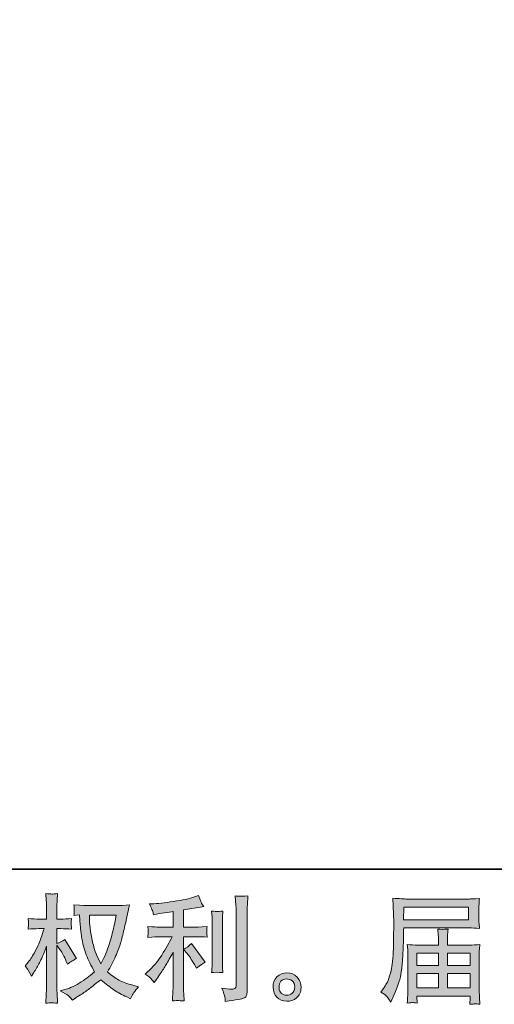
# Model space of a CAD drawing. Units: inches. Extents: x -166 to 890, y -696 to 55.
# Drawn here: x 383 to 491, y -696 to -472 of the extents above; entities that cross this region are included whole.
import ezdxf

# ---------------------------------------------------------------- set-up
doc = ezdxf.new("R2010")
doc.units = ezdxf.units.IN
doc.header["$MEASUREMENT"] = 0
doc.layers.add('图层 1', color=7, linetype='Continuous')

msp = doc.modelspace()

# ---------------------------------------------------------------- hatches: boundary and pattern name
at = {"layer": '图层 1'}
h = msp.add_hatch(color=7, dxfattribs=at)
h.dxf.hatch_style = 2
edge = h.paths.add_edge_path()
edge.add_spline(control_points=[(404.68, -676.17), (404.63, -676.57), (404.46, -677.45), (404.17, -678.82), (403.88, -680.18), (403.53, -681.52), (403.11, -682.85), (402.69, -684.17), (402.06, -685.64), (401.22, -687.25), (401.22, -687.25), (400.32, -685.39), (400.32, -685.39), (400.06, -684.88), (399.79, -684.1), (399.51, -683.05), (399.23, -682), (399.01, -680.94), (398.86, -679.87), (398.71, -678.8), (398.63, -678.02), (398.62, -677.53), (398.6, -677.04), (398.59, -676.59), (398.59, -676.17), (398.59, -676.17), (404.68, -676.17), (404.68, -676.17)], knot_values=[0, 0, 0, 0, 1, 1, 1, 2, 2, 2, 3, 3, 3, 4, 4, 4, 5, 5, 5, 6, 6, 6, 7, 7, 7, 8, 8, 8, 9, 9, 9, 9], degree=3, periodic=0)
edge = h.paths.add_edge_path()
edge.add_spline(control_points=[(396.33, -676.12), (396.33, -676.12), (396.41, -677.38), (396.41, -677.38), (396.45, -678.14), (396.58, -679.32), (396.81, -680.94), (397.05, -682.56), (397.41, -683.98), (397.89, -685.19), (398.37, -686.41), (398.99, -687.71), (399.72, -689.07), (399.02, -689.75), (398.03, -690.52), (396.75, -691.37), (395.47, -692.21), (394.29, -692.78), (393.21, -693.06), (393.21, -693.06), (391.92, -693.41), (391.92, -693.41), (391.92, -693.41), (393.15, -694.09), (393.15, -694.09), (393.52, -694.28), (394.06, -694.77), (394.76, -695.56), (394.76, -695.56), (395.52, -695.01), (395.52, -695.01), (395.57, -694.97), (395.93, -694.74), (396.6, -694.32), (397.28, -693.9), (397.95, -693.43), (398.62, -692.91), (399.28, -692.4), (400.14, -691.72), (401.19, -690.88), (402.33, -691.86), (403.32, -692.63), (404.17, -693.2), (405.02, -693.77), (406, -694.32), (407.1, -694.82), (407.1, -694.82), (407.99, -695.24), (407.99, -695.24), (407.99, -695.24), (408.28, -694.61), (408.28, -694.61), (408.42, -694.28), (408.91, -693.57), (409.75, -692.49), (409.75, -692.49), (408.49, -692.14), (408.49, -692.14), (407.18, -691.81), (406.12, -691.42), (405.32, -690.97), (404.53, -690.52), (403.65, -689.91), (402.69, -689.12), (403.42, -687.93), (404.05, -686.74), (404.56, -685.56), (405.08, -684.38), (405.46, -683.36), (405.71, -682.51), (405.95, -681.66), (406.22, -680.63), (406.51, -679.41), (406.79, -678.18), (406.99, -677.36), (407.08, -676.94), (407.08, -676.94), (407.42, -675.2), (407.42, -675.2), (407.47, -674.91), (407.57, -674.46), (407.73, -673.86), (406.66, -673.95), (405.64, -673.99), (404.66, -673.99), (404.66, -673.99), (398.17, -673.99), (398.17, -673.99), (398.01, -673.99), (396.98, -673.94), (395.07, -673.84), (395.14, -674.47), (395.17, -674.84), (395.16, -674.98), (395.15, -675.11), (395.14, -675.26), (395.13, -675.45), (395.12, -675.63), (395.11, -675.91), (395.07, -676.28), (395.07, -676.28), (396.33, -676.12), (396.33, -676.12)], knot_values=[0, 0, 0, 0, 1, 1, 1, 2, 2, 2, 3, 3, 3, 4, 4, 4, 5, 5, 5, 6, 6, 6, 7, 7, 7, 8, 8, 8, 9, 9, 9, 10, 10, 10, 11, 11, 11, 12, 12, 12, 13, 13, 13, 14, 14, 14, 15, 15, 15, 16, 16, 16, 17, 17, 17, 18, 18, 18, 19, 19, 19, 20, 20, 20, 21, 21, 21, 22, 22, 22, 23, 23, 23, 24, 24, 24, 25, 25, 25, 26, 26, 26, 27, 27, 27, 28, 28, 28, 29, 29, 29, 30, 30, 30, 31, 31, 31, 32, 32, 32, 33, 33, 33, 34, 34, 34, 34], degree=3, periodic=0)
edge = h.paths.add_edge_path()
edge.add_spline(control_points=[(383.97, -687.71), (383.97, -687.71), (384.52, -688.47), (384.52, -688.47), (384.52, -688.5), (384.82, -689.04), (385.41, -690.1), (385.41, -690.1), (385.94, -689.26), (385.94, -689.26), (386.41, -688.5), (386.84, -687.76), (387.23, -687.03), (387.61, -686.3), (388.15, -685.05), (388.83, -683.27), (388.83, -683.27), (388.83, -691.88), (388.83, -691.88), (388.83, -692.58), (388.81, -693.25), (388.78, -693.88), (388.74, -694.51), (388.7, -695.31), (388.65, -696.27), (389.27, -696.18), (389.7, -696.14), (389.93, -696.15), (390.18, -696.15), (390.65, -696.2), (391.36, -696.27), (391.36, -696.27), (391.23, -693.9), (391.23, -693.9), (391.19, -693.34), (391.18, -692.67), (391.18, -691.88), (391.18, -691.88), (391.18, -683.03), (391.18, -683.03), (391.18, -683.03), (391.65, -683.71), (391.65, -683.71), (391.65, -683.71), (392.2, -684.42), (392.2, -684.42), (392.36, -684.65), (392.56, -685.03), (392.8, -685.56), (393.05, -686.09), (393.22, -686.48), (393.33, -686.71), (393.33, -686.71), (393.57, -687.34), (393.57, -687.34), (394.25, -686.85), (394.95, -686.41), (395.67, -686.02), (395.67, -686.02), (392.99, -681.74), (392.99, -681.74), (392.41, -682.13), (391.81, -682.43), (391.18, -682.66), (391.18, -682.66), (391.18, -679.25), (391.18, -679.25), (391.18, -679.25), (392.09, -679.25), (392.09, -679.25), (392.87, -679.25), (393.68, -679.29), (394.54, -679.38), (394.45, -678.7), (394.41, -678.22), (394.41, -677.94), (394.42, -677.67), (394.47, -677.34), (394.54, -676.97), (393.59, -677.04), (392.75, -677.08), (392.02, -677.08), (392.02, -677.08), (391.18, -677.08), (391.18, -677.08), (391.18, -677.08), (391.18, -674.79), (391.18, -674.79), (391.18, -674.34), (391.19, -673.81), (391.23, -673.22), (391.26, -672.62), (391.31, -671.95), (391.36, -671.22), (390.74, -671.32), (390.3, -671.37), (390.04, -671.36), (389.78, -671.35), (389.32, -671.31), (388.65, -671.22), (388.65, -671.22), (388.75, -672.82), (388.75, -672.82), (388.8, -673.61), (388.83, -674.29), (388.83, -674.87), (388.83, -674.87), (388.83, -677.08), (388.83, -677.08), (388.83, -677.08), (387.15, -677.08), (387.15, -677.08), (386.43, -677.08), (385.6, -677.04), (384.65, -676.97), (384.65, -676.97), (384.73, -677.8), (384.73, -677.8), (384.73, -677.86), (384.72, -677.96), (384.71, -678.12), (384.71, -678.28), (384.7, -678.45), (384.69, -678.64), (384.68, -678.83), (384.67, -679.07), (384.65, -679.38), (385.51, -679.29), (386.32, -679.25), (387.07, -679.25), (387.07, -679.25), (388.28, -679.25), (388.28, -679.25), (387.73, -680.93), (387.38, -681.96), (387.23, -682.35), (387.07, -682.73), (386.74, -683.41), (386.24, -684.38), (385.74, -685.35), (385.21, -686.18), (384.65, -686.86), (384.65, -686.86), (383.97, -687.71), (383.97, -687.71)], knot_values=[0, 0, 0, 0, 1, 1, 1, 2, 2, 2, 3, 3, 3, 4, 4, 4, 5, 5, 5, 6, 6, 6, 7, 7, 7, 8, 8, 8, 9, 9, 9, 10, 10, 10, 11, 11, 11, 12, 12, 12, 13, 13, 13, 14, 14, 14, 15, 15, 15, 16, 16, 16, 17, 17, 17, 18, 18, 18, 19, 19, 19, 20, 20, 20, 21, 21, 21, 22, 22, 22, 23, 23, 23, 24, 24, 24, 25, 25, 25, 26, 26, 26, 27, 27, 27, 28, 28, 28, 29, 29, 29, 30, 30, 30, 31, 31, 31, 32, 32, 32, 33, 33, 33, 34, 34, 34, 35, 35, 35, 36, 36, 36, 37, 37, 37, 38, 38, 38, 39, 39, 39, 40, 40, 40, 41, 41, 41, 42, 42, 42, 43, 43, 43, 44, 44, 44, 45, 45, 45, 46, 46, 46, 47, 47, 47, 48, 48, 48, 48], degree=3, periodic=0)
h = msp.add_hatch(color=7, dxfattribs=at)
h.dxf.hatch_style = 2
edge = h.paths.add_edge_path()
edge.add_spline(control_points=[(420.86, -684.9), (421.31, -685.43), (421.86, -686.26), (422.51, -687.4), (422.51, -687.4), (422.98, -688.24), (422.98, -688.24), (423.88, -687.57), (424.55, -687.13), (425.01, -686.9), (425.01, -686.9), (421.85, -682.64), (421.85, -682.64), (421.31, -683.21), (420.71, -683.65), (420.04, -683.98), (420.04, -683.98), (420.86, -684.9), (420.86, -684.9)], knot_values=[0, 0, 0, 0, 1, 1, 1, 2, 2, 2, 3, 3, 3, 4, 4, 4, 5, 5, 5, 6, 6, 6, 6], degree=3, periodic=0)
edge = h.paths.add_edge_path()
edge.add_spline(control_points=[(412.69, -690.72), (412.89, -690.94), (413.12, -691.22), (413.36, -691.53), (413.36, -691.53), (413.89, -690.82), (413.89, -690.82), (413.97, -690.7), (414.26, -690.27), (414.75, -689.54), (415.24, -688.8), (415.69, -688.1), (416.09, -687.43), (416.5, -686.77), (417.02, -685.82), (417.67, -684.6), (417.67, -684.6), (417.67, -692.32), (417.67, -692.32), (417.67, -692.65), (417.64, -693.13), (417.6, -693.76), (417.56, -694.39), (417.53, -695.05), (417.51, -695.73), (418.2, -695.66), (418.63, -695.63), (418.79, -695.64), (418.94, -695.65), (419.4, -695.68), (420.17, -695.73), (420.17, -695.73), (420.09, -694.18), (420.09, -694.18), (420.02, -693.08), (420, -692.46), (420.02, -692.32), (420.02, -692.32), (420.02, -681.08), (420.02, -681.08), (420.02, -681.08), (423.38, -681.08), (423.38, -681.08), (423.9, -681.08), (424.59, -681.12), (425.45, -681.21), (425.45, -681.21), (425.37, -680.35), (425.37, -680.35), (425.37, -680.35), (425.37, -679.97), (425.37, -679.97), (425.36, -679.67), (425.35, -679.48), (425.36, -679.38), (425.37, -679.29), (425.4, -679.08), (425.45, -678.77), (425.45, -678.77), (424.27, -678.85), (424.27, -678.85), (424.27, -678.85), (423.4, -678.91), (423.4, -678.91), (423.4, -678.91), (420.02, -678.91), (420.02, -678.91), (420.02, -678.91), (420.02, -674.97), (420.02, -674.97), (421.33, -674.72), (422.62, -674.51), (423.88, -674.34), (423.88, -674.34), (424.64, -674.23), (424.64, -674.23), (424.64, -674.23), (424.17, -673.52), (424.17, -673.52), (424.13, -673.49), (423.89, -672.88), (423.43, -671.71), (423.43, -671.71), (422.51, -672.02), (422.51, -672.02), (421.43, -672.41), (419.85, -672.75), (417.79, -673.06), (415.73, -673.36), (414.07, -673.55), (412.81, -673.6), (412.81, -673.6), (412.28, -673.63), (412.28, -673.63), (412.63, -674.36), (412.85, -674.87), (412.95, -675.15), (413.05, -675.43), (413.14, -675.75), (413.23, -676.1), (413.23, -676.1), (413.86, -675.96), (413.86, -675.96), (414.21, -675.89), (414.81, -675.79), (415.68, -675.65), (416.55, -675.51), (417.21, -675.4), (417.67, -675.31), (417.67, -675.31), (417.67, -678.91), (417.67, -678.91), (417.67, -678.91), (414.12, -678.91), (414.12, -678.91), (414.02, -678.91), (413.27, -678.85), (411.89, -678.75), (411.89, -678.75), (411.97, -679.55), (411.97, -679.55), (411.97, -679.57), (411.97, -679.7), (411.97, -679.95), (411.97, -679.95), (411.97, -680.45), (411.97, -680.45), (411.95, -680.64), (411.93, -680.9), (411.89, -681.24), (413.27, -681.13), (414.02, -681.08), (414.12, -681.08), (414.12, -681.08), (417.43, -681.08), (417.43, -681.08), (416.82, -682.37), (416.03, -683.77), (415.08, -685.28), (414.12, -686.79), (413.06, -688.06), (411.86, -689.09), (411.86, -689.09), (411.29, -689.59), (411.29, -689.59), (412.02, -690.11), (412.49, -690.49), (412.69, -690.72)], knot_values=[0, 0, 0, 0, 1, 1, 1, 2, 2, 2, 3, 3, 3, 4, 4, 4, 5, 5, 5, 6, 6, 6, 7, 7, 7, 8, 8, 8, 9, 9, 9, 10, 10, 10, 11, 11, 11, 12, 12, 12, 13, 13, 13, 14, 14, 14, 15, 15, 15, 16, 16, 16, 17, 17, 17, 18, 18, 18, 19, 19, 19, 20, 20, 20, 21, 21, 21, 22, 22, 22, 23, 23, 23, 24, 24, 24, 25, 25, 25, 26, 26, 26, 27, 27, 27, 28, 28, 28, 29, 29, 29, 30, 30, 30, 31, 31, 31, 32, 32, 32, 33, 33, 33, 34, 34, 34, 35, 35, 35, 36, 36, 36, 37, 37, 37, 38, 38, 38, 39, 39, 39, 40, 40, 40, 41, 41, 41, 42, 42, 42, 43, 43, 43, 44, 44, 44, 45, 45, 45, 46, 46, 46, 47, 47, 47, 48, 48, 48, 49, 49, 49, 49], degree=3, periodic=0)
edge = h.paths.add_edge_path()
edge.add_spline(control_points=[(429.02, -689.24), (429.02, -689.24), (428.94, -688), (428.94, -688), (428.92, -687.78), (428.91, -687.43), (428.91, -686.98), (428.91, -686.98), (428.91, -677.81), (428.91, -677.81), (428.91, -677.53), (428.91, -677.2), (428.92, -676.82), (428.93, -676.45), (428.96, -675.92), (429.02, -675.24), (428.33, -675.33), (427.9, -675.36), (427.74, -675.35), (427.57, -675.34), (427.13, -675.31), (426.43, -675.24), (426.43, -675.24), (426.54, -676.66), (426.54, -676.66), (426.56, -676.87), (426.56, -677.25), (426.56, -677.81), (426.56, -677.81), (426.56, -687.06), (426.56, -687.06), (426.56, -687.39), (426.56, -687.7), (426.54, -687.99), (426.52, -688.27), (426.49, -688.69), (426.43, -689.24), (426.96, -689.19), (427.82, -689.19), (429.02, -689.24)], knot_values=[0, 0, 0, 0, 1, 1, 1, 2, 2, 2, 3, 3, 3, 4, 4, 4, 5, 5, 5, 6, 6, 6, 7, 7, 7, 8, 8, 8, 9, 9, 9, 10, 10, 10, 11, 11, 11, 12, 12, 12, 13, 13, 13, 13], degree=3, periodic=0)
edge = h.paths.add_edge_path()
edge.add_spline(control_points=[(429.46, -694.84), (429.51, -695.18), (429.54, -695.52), (429.56, -695.86), (432.05, -695.49), (433.44, -695.24), (433.74, -695.12), (434.02, -695), (434.23, -694.84), (434.34, -694.65), (434.45, -694.46), (434.51, -694.18), (434.51, -693.83), (434.51, -693.83), (434.51, -676.05), (434.51, -676.05), (434.51, -675.6), (434.53, -675.02), (434.57, -674.32), (434.6, -673.62), (434.65, -672.78), (434.72, -671.8), (433.68, -671.85), (433.05, -671.87), (432.83, -671.86), (432.61, -671.85), (432.28, -671.83), (431.84, -671.8), (431.84, -671.8), (431.98, -674), (431.98, -674), (432.01, -674.55), (432.03, -675.25), (432.03, -676.1), (432.03, -676.1), (432.03, -692.15), (432.03, -692.15), (432.03, -692.45), (431.97, -692.67), (431.84, -692.82), (431.72, -692.97), (431.43, -693.05), (430.98, -693.05), (430.42, -693.06), (429.68, -692.98), (428.77, -692.81), (429.19, -693.83), (429.42, -694.5), (429.46, -694.84)], knot_values=[0, 0, 0, 0, 1, 1, 1, 2, 2, 2, 3, 3, 3, 4, 4, 4, 5, 5, 5, 6, 6, 6, 7, 7, 7, 8, 8, 8, 9, 9, 9, 10, 10, 10, 11, 11, 11, 12, 12, 12, 13, 13, 13, 14, 14, 14, 15, 15, 15, 16, 16, 16, 16], degree=3, periodic=0)
h = msp.add_hatch(color=7, dxfattribs=at)
h.dxf.hatch_style = 2
h.paths.add_polyline_path([(470.23, -674.35), (484.99, -674.35), (484.99, -677.23), (470.18, -677.23)])
edge = h.paths.add_edge_path()
edge.add_spline(control_points=[(465.01, -693.71), (465.01, -693.71), (465.88, -694.24), (465.88, -694.24), (466.19, -694.43), (466.66, -695.02), (467.27, -696), (467.27, -696), (468.03, -694.29), (468.03, -694.29), (468.94, -692.26), (469.48, -690.54), (469.66, -689.15), (469.83, -687.76), (469.94, -686.75), (469.97, -686.13), (470.01, -685.51), (470.03, -684.88), (470.06, -684.24), (470.09, -683.6), (470.11, -683.06), (470.13, -682.6), (470.13, -682.6), (470.16, -680.81), (470.16, -680.81), (470.16, -680.43), (470.18, -679.85), (470.21, -679.08), (470.21, -679.08), (485.08, -679.08), (485.08, -679.08), (485.81, -679.08), (486.61, -679.13), (487.47, -679.21), (487.47, -679.21), (487.39, -678.1), (487.39, -678.1), (487.35, -677.62), (487.34, -677.23), (487.34, -676.96), (487.34, -676.96), (487.34, -674.64), (487.34, -674.64), (487.34, -674.41), (487.34, -674.11), (487.37, -673.72), (487.4, -673.34), (487.43, -672.88), (487.47, -672.37), (486.14, -672.45), (485.35, -672.5), (485.1, -672.5), (485.1, -672.5), (471.02, -672.5), (471.02, -672.5), (470.76, -672.5), (470.32, -672.48), (469.72, -672.44), (469.12, -672.41), (468.47, -672.37), (467.77, -672.34), (467.77, -672.34), (467.95, -677.66), (467.95, -677.66), (467.95, -677.74), (467.95, -677.93), (467.95, -678.21), (467.95, -678.21), (467.95, -679.16), (467.95, -679.16), (467.93, -679.21), (467.92, -679.73), (467.92, -680.71), (467.92, -680.71), (467.9, -682.68), (467.9, -682.68), (467.88, -683.33), (467.84, -684.19), (467.78, -685.29), (467.71, -686.38), (467.64, -687.24), (467.53, -687.85), (467.43, -688.47), (467.25, -689.18), (467.01, -689.99), (466.76, -690.8), (466.53, -691.39), (466.33, -691.74), (466.13, -692.09), (465.87, -692.5), (465.53, -692.98), (465.53, -692.98), (465.01, -693.71), (465.01, -693.71)], knot_values=[0, 0, 0, 0, 1, 1, 1, 2, 2, 2, 3, 3, 3, 4, 4, 4, 5, 5, 5, 6, 6, 6, 7, 7, 7, 8, 8, 8, 9, 9, 9, 10, 10, 10, 11, 11, 11, 12, 12, 12, 13, 13, 13, 14, 14, 14, 15, 15, 15, 16, 16, 16, 17, 17, 17, 18, 18, 18, 19, 19, 19, 20, 20, 20, 21, 21, 21, 22, 22, 22, 23, 23, 23, 24, 24, 24, 25, 25, 25, 26, 26, 26, 27, 27, 27, 28, 28, 28, 29, 29, 29, 30, 30, 30, 31, 31, 31, 31], degree=3, periodic=0)
edge = h.paths.add_edge_path()
edge.add_spline(control_points=[(472.22, -696.11), (472.33, -696.1), (472.68, -696.14), (473.27, -696.21), (473.27, -696.21), (473.25, -695.68), (473.25, -695.68), (473.25, -695.68), (473.22, -695.18), (473.22, -695.18), (473.22, -695.18), (473.22, -694.63), (473.22, -694.63), (473.22, -694.63), (485.37, -694.63), (485.37, -694.63), (485.37, -694.63), (485.37, -695.21), (485.37, -695.21), (485.37, -695.24), (485.36, -695.39), (485.33, -695.66), (485.3, -695.94), (485.3, -696.22), (485.3, -696.5), (485.93, -696.44), (486.31, -696.41), (486.46, -696.4), (486.6, -696.39), (486.97, -696.43), (487.57, -696.5), (487.57, -696.5), (487.47, -694.84), (487.47, -694.84), (487.45, -694.61), (487.44, -694.06), (487.44, -693.19), (487.44, -693.19), (487.44, -685.15), (487.44, -685.15), (487.44, -684.68), (487.44, -684.31), (487.45, -684.04), (487.46, -683.77), (487.5, -683.38), (487.57, -682.87), (486.75, -682.96), (485.94, -683), (485.17, -683), (485.17, -683), (480.19, -683), (480.19, -683), (480.19, -683), (480.19, -682.11), (480.19, -682.11), (480.19, -681.57), (480.19, -681.13), (480.2, -680.8), (480.21, -680.46), (480.25, -679.98), (480.32, -679.35), (479.33, -679.44), (478.56, -679.44), (478.02, -679.35), (478.02, -679.35), (478.1, -680.74), (478.1, -680.74), (478.12, -681.03), (478.12, -681.48), (478.12, -682.11), (478.12, -682.11), (478.12, -683), (478.12, -683), (478.12, -683), (473.41, -683), (473.41, -683), (472.66, -683), (471.86, -682.96), (471.02, -682.87), (471.02, -682.87), (471.13, -683.99), (471.13, -683.99), (471.15, -684.17), (471.16, -684.54), (471.16, -685.12), (471.16, -685.12), (471.16, -692.95), (471.16, -692.95), (471.16, -693.6), (471.15, -694.12), (471.13, -694.53), (471.11, -694.93), (471.08, -695.49), (471.02, -696.21), (471.72, -696.15), (472.13, -696.12), (472.22, -696.11)], knot_values=[0, 0, 0, 0, 1, 1, 1, 2, 2, 2, 3, 3, 3, 4, 4, 4, 5, 5, 5, 6, 6, 6, 7, 7, 7, 8, 8, 8, 9, 9, 9, 10, 10, 10, 11, 11, 11, 12, 12, 12, 13, 13, 13, 14, 14, 14, 15, 15, 15, 16, 16, 16, 17, 17, 17, 18, 18, 18, 19, 19, 19, 20, 20, 20, 21, 21, 21, 22, 22, 22, 23, 23, 23, 24, 24, 24, 25, 25, 25, 26, 26, 26, 27, 27, 27, 28, 28, 28, 29, 29, 29, 30, 30, 30, 31, 31, 31, 32, 32, 32, 32], degree=3, periodic=0)
h.paths.add_polyline_path([(473.22, -689.48), (478.12, -689.48), (478.12, -692.77), (473.22, -692.77)])
h.paths.add_polyline_path([(473.22, -684.86), (478.12, -684.86), (478.12, -687.63), (473.22, -687.63)])
h.paths.add_polyline_path([(480.19, -689.48), (485.37, -689.48), (485.37, -692.77), (480.19, -692.77)])
h.paths.add_polyline_path([(480.19, -684.86), (485.37, -684.86), (485.37, -687.63), (480.19, -687.63)])
h = msp.add_hatch(color=7, dxfattribs=at)
h.dxf.hatch_style = 2
edge = h.paths.add_edge_path()
edge.add_spline(control_points=[(442.4, -694.01), (442.04, -693.72), (441.85, -693.28), (441.82, -692.69), (441.76, -692.07), (441.9, -691.59), (442.25, -691.25), (442.59, -690.91), (443, -690.73), (443.48, -690.72), (443.96, -690.7), (444.4, -690.84), (444.78, -691.15), (445.17, -691.45), (445.36, -691.93), (445.37, -692.56), (445.38, -693.19), (445.19, -693.66), (444.79, -693.98), (444.4, -694.31), (443.98, -694.46), (443.52, -694.45), (443.14, -694.45), (442.76, -694.3), (442.4, -694.01)], knot_values=[0, 0, 0, 0, 1, 1, 1, 2, 2, 2, 3, 3, 3, 4, 4, 4, 5, 5, 5, 6, 6, 6, 7, 7, 7, 8, 8, 8, 8], degree=3, periodic=0)
edge = h.paths.add_edge_path()
edge.add_spline(control_points=[(445.92, -690.32), (445.3, -689.66), (444.53, -689.33), (443.61, -689.33), (442.69, -689.34), (441.93, -689.66), (441.33, -690.27), (440.72, -690.88), (440.43, -691.66), (440.45, -692.61), (440.47, -693.55), (440.76, -694.31), (441.33, -694.88), (441.9, -695.45), (442.64, -695.75), (443.55, -695.79), (444.41, -695.82), (445.16, -695.57), (445.81, -695.02), (446.46, -694.48), (446.8, -693.69), (446.83, -692.66), (446.85, -691.77), (446.54, -690.99), (445.92, -690.32)], knot_values=[0, 0, 0, 0, 1, 1, 1, 2, 2, 2, 3, 3, 3, 4, 4, 4, 5, 5, 5, 6, 6, 6, 7, 7, 7, 8, 8, 8, 8], degree=3, periodic=0)

# ---------------------------------------------------------------- linework, layer by layer
at = {"layer": '图层 1', "color": 7, "lineweight": 35}
msp.add_lwpolyline([(889.58, -665.72), (-162.94, -665.72), (-162.94, 16.03), (889.58, 16.03), (889.58, -665.72), (889.58, -665.72)], dxfattribs=at)
at = {"layer": '图层 1', "color": 7, "lineweight": 0}
for points in [[(470.23, -674.35), (484.99, -674.35), (484.99, -677.23), (470.18, -677.23), (470.23, -674.35)], [(473.22, -684.86), (478.12, -684.86), (478.12, -687.63), (473.22, -687.63), (473.22, -684.86)], [(480.19, -684.86), (485.37, -684.86), (485.37, -687.63), (480.19, -687.63), (480.19, -684.86)], [(473.22, -689.48), (478.12, -689.48), (478.12, -692.77), (473.22, -692.77), (473.22, -689.48)], [(480.19, -689.48), (485.37, -689.48), (485.37, -692.77), (480.19, -692.77), (480.19, -689.48)]]:
    msp.add_lwpolyline(points, dxfattribs=at)
for points, knots in [([(383.97, -687.71), (383.97, -687.71), (384.52, -688.47), (384.52, -688.47), (384.52, -688.5), (384.82, -689.04), (385.41, -690.1), (385.41, -690.1), (385.94, -689.26), (385.94, -689.26), (386.41, -688.5), (386.84, -687.76), (387.23, -687.03), (387.61, -686.3), (388.15, -685.05), (388.83, -683.27), (388.83, -683.27), (388.83, -691.88), (388.83, -691.88), (388.83, -692.58), (388.81, -693.25), (388.78, -693.88), (388.74, -694.51), (388.7, -695.31), (388.65, -696.27), (389.27, -696.18), (389.7, -696.14), (389.93, -696.15), (390.18, -696.15), (390.65, -696.2), (391.36, -696.27), (391.36, -696.27), (391.23, -693.9), (391.23, -693.9), (391.19, -693.34), (391.18, -692.67), (391.18, -691.88), (391.18, -691.88), (391.18, -683.03), (391.18, -683.03), (391.18, -683.03), (391.65, -683.71), (391.65, -683.71), (391.65, -683.71), (392.2, -684.42), (392.2, -684.42), (392.36, -684.65), (392.56, -685.03), (392.8, -685.56), (393.05, -686.09), (393.22, -686.48), (393.33, -686.71), (393.33, -686.71), (393.57, -687.34), (393.57, -687.34), (394.25, -686.85), (394.95, -686.41), (395.67, -686.02), (395.67, -686.02), (392.99, -681.74), (392.99, -681.74), (392.41, -682.13), (391.81, -682.43), (391.18, -682.66), (391.18, -682.66), (391.18, -679.25), (391.18, -679.25), (391.18, -679.25), (392.09, -679.25), (392.09, -679.25), (392.87, -679.25), (393.68, -679.29), (394.54, -679.38), (394.45, -678.7), (394.41, -678.22), (394.41, -677.94), (394.42, -677.67), (394.47, -677.34), (394.54, -676.97), (393.59, -677.04), (392.75, -677.08), (392.02, -677.08), (392.02, -677.08), (391.18, -677.08), (391.18, -677.08), (391.18, -677.08), (391.18, -674.79), (391.18, -674.79), (391.18, -674.34), (391.19, -673.81), (391.23, -673.22), (391.26, -672.62), (391.31, -671.95), (391.36, -671.22), (390.74, -671.32), (390.3, -671.37), (390.04, -671.36), (389.78, -671.35), (389.32, -671.31), (388.65, -671.22), (388.65, -671.22), (388.75, -672.82), (388.75, -672.82), (388.8, -673.61), (388.83, -674.29), (388.83, -674.87), (388.83, -674.87), (388.83, -677.08), (388.83, -677.08), (388.83, -677.08), (387.15, -677.08), (387.15, -677.08), (386.43, -677.08), (385.6, -677.04), (384.65, -676.97), (384.65, -676.97), (384.73, -677.8), (384.73, -677.8), (384.73, -677.86), (384.72, -677.96), (384.71, -678.12), (384.71, -678.28), (384.7, -678.45), (384.69, -678.64), (384.68, -678.83), (384.67, -679.07), (384.65, -679.38), (385.51, -679.29), (386.32, -679.25), (387.07, -679.25), (387.07, -679.25), (388.28, -679.25), (388.28, -679.25), (387.73, -680.93), (387.38, -681.96), (387.23, -682.35), (387.07, -682.73), (386.74, -683.41), (386.24, -684.38), (385.74, -685.35), (385.21, -686.18), (384.65, -686.86), (384.65, -686.86), (383.97, -687.71), (383.97, -687.71)], [0, 0, 0, 0, 1, 1, 1, 2, 2, 2, 3, 3, 3, 4, 4, 4, 5, 5, 5, 6, 6, 6, 7, 7, 7, 8, 8, 8, 9, 9, 9, 10, 10, 10, 11, 11, 11, 12, 12, 12, 13, 13, 13, 14, 14, 14, 15, 15, 15, 16, 16, 16, 17, 17, 17, 18, 18, 18, 19, 19, 19, 20, 20, 20, 21, 21, 21, 22, 22, 22, 23, 23, 23, 24, 24, 24, 25, 25, 25, 26, 26, 26, 27, 27, 27, 28, 28, 28, 29, 29, 29, 30, 30, 30, 31, 31, 31, 32, 32, 32, 33, 33, 33, 34, 34, 34, 35, 35, 35, 36, 36, 36, 37, 37, 37, 38, 38, 38, 39, 39, 39, 40, 40, 40, 41, 41, 41, 42, 42, 42, 43, 43, 43, 44, 44, 44, 45, 45, 45, 46, 46, 46, 47, 47, 47, 48, 48, 48, 48]), ([(412.69, -690.72), (412.89, -690.94), (413.12, -691.22), (413.36, -691.53), (413.36, -691.53), (413.89, -690.82), (413.89, -690.82), (413.97, -690.7), (414.26, -690.27), (414.75, -689.54), (415.24, -688.8), (415.69, -688.1), (416.09, -687.43), (416.5, -686.77), (417.02, -685.82), (417.67, -684.6), (417.67, -684.6), (417.67, -692.32), (417.67, -692.32), (417.67, -692.65), (417.64, -693.13), (417.6, -693.76), (417.56, -694.39), (417.53, -695.05), (417.51, -695.73), (418.2, -695.66), (418.63, -695.63), (418.79, -695.64), (418.94, -695.65), (419.4, -695.68), (420.17, -695.73), (420.17, -695.73), (420.09, -694.18), (420.09, -694.18), (420.02, -693.08), (420, -692.46), (420.02, -692.32), (420.02, -692.32), (420.02, -681.08), (420.02, -681.08), (420.02, -681.08), (423.38, -681.08), (423.38, -681.08), (423.9, -681.08), (424.59, -681.12), (425.45, -681.21), (425.45, -681.21), (425.37, -680.35), (425.37, -680.35), (425.37, -680.35), (425.37, -679.97), (425.37, -679.97), (425.36, -679.67), (425.35, -679.48), (425.36, -679.38), (425.37, -679.29), (425.4, -679.08), (425.45, -678.77), (425.45, -678.77), (424.27, -678.85), (424.27, -678.85), (424.27, -678.85), (423.4, -678.91), (423.4, -678.91), (423.4, -678.91), (420.02, -678.91), (420.02, -678.91), (420.02, -678.91), (420.02, -674.97), (420.02, -674.97), (421.33, -674.72), (422.62, -674.51), (423.88, -674.34), (423.88, -674.34), (424.64, -674.23), (424.64, -674.23), (424.64, -674.23), (424.17, -673.52), (424.17, -673.52), (424.13, -673.49), (423.89, -672.88), (423.43, -671.71), (423.43, -671.71), (422.51, -672.02), (422.51, -672.02), (421.43, -672.41), (419.85, -672.75), (417.79, -673.06), (415.73, -673.36), (414.07, -673.55), (412.81, -673.6), (412.81, -673.6), (412.28, -673.63), (412.28, -673.63), (412.63, -674.36), (412.85, -674.87), (412.95, -675.15), (413.05, -675.43), (413.14, -675.75), (413.23, -676.1), (413.23, -676.1), (413.86, -675.96), (413.86, -675.96), (414.21, -675.89), (414.81, -675.79), (415.68, -675.65), (416.55, -675.51), (417.21, -675.4), (417.67, -675.31), (417.67, -675.31), (417.67, -678.91), (417.67, -678.91), (417.67, -678.91), (414.12, -678.91), (414.12, -678.91), (414.02, -678.91), (413.27, -678.85), (411.89, -678.75), (411.89, -678.75), (411.97, -679.55), (411.97, -679.55), (411.97, -679.57), (411.97, -679.7), (411.97, -679.95), (411.97, -679.95), (411.97, -680.45), (411.97, -680.45), (411.95, -680.64), (411.93, -680.9), (411.89, -681.24), (413.27, -681.13), (414.02, -681.08), (414.12, -681.08), (414.12, -681.08), (417.43, -681.08), (417.43, -681.08), (416.82, -682.37), (416.03, -683.77), (415.08, -685.28), (414.12, -686.79), (413.06, -688.06), (411.86, -689.09), (411.86, -689.09), (411.29, -689.59), (411.29, -689.59), (412.02, -690.11), (412.49, -690.49), (412.69, -690.72)], [0, 0, 0, 0, 1, 1, 1, 2, 2, 2, 3, 3, 3, 4, 4, 4, 5, 5, 5, 6, 6, 6, 7, 7, 7, 8, 8, 8, 9, 9, 9, 10, 10, 10, 11, 11, 11, 12, 12, 12, 13, 13, 13, 14, 14, 14, 15, 15, 15, 16, 16, 16, 17, 17, 17, 18, 18, 18, 19, 19, 19, 20, 20, 20, 21, 21, 21, 22, 22, 22, 23, 23, 23, 24, 24, 24, 25, 25, 25, 26, 26, 26, 27, 27, 27, 28, 28, 28, 29, 29, 29, 30, 30, 30, 31, 31, 31, 32, 32, 32, 33, 33, 33, 34, 34, 34, 35, 35, 35, 36, 36, 36, 37, 37, 37, 38, 38, 38, 39, 39, 39, 40, 40, 40, 41, 41, 41, 42, 42, 42, 43, 43, 43, 44, 44, 44, 45, 45, 45, 46, 46, 46, 47, 47, 47, 48, 48, 48, 49, 49, 49, 49]), ([(429.46, -694.84), (429.51, -695.18), (429.54, -695.52), (429.56, -695.86), (432.05, -695.49), (433.44, -695.24), (433.74, -695.12), (434.02, -695), (434.23, -694.84), (434.34, -694.65), (434.45, -694.46), (434.51, -694.18), (434.51, -693.83), (434.51, -693.83), (434.51, -676.05), (434.51, -676.05), (434.51, -675.6), (434.53, -675.02), (434.57, -674.32), (434.6, -673.62), (434.65, -672.78), (434.72, -671.8), (433.68, -671.85), (433.05, -671.87), (432.83, -671.86), (432.61, -671.85), (432.28, -671.83), (431.84, -671.8), (431.84, -671.8), (431.98, -674), (431.98, -674), (432.01, -674.55), (432.03, -675.25), (432.03, -676.1), (432.03, -676.1), (432.03, -692.15), (432.03, -692.15), (432.03, -692.45), (431.97, -692.67), (431.84, -692.82), (431.72, -692.97), (431.43, -693.05), (430.98, -693.05), (430.42, -693.06), (429.68, -692.98), (428.77, -692.81), (429.19, -693.83), (429.42, -694.5), (429.46, -694.84)], [0, 0, 0, 0, 1, 1, 1, 2, 2, 2, 3, 3, 3, 4, 4, 4, 5, 5, 5, 6, 6, 6, 7, 7, 7, 8, 8, 8, 9, 9, 9, 10, 10, 10, 11, 11, 11, 12, 12, 12, 13, 13, 13, 14, 14, 14, 15, 15, 15, 16, 16, 16, 16]), ([(465.01, -693.71), (465.01, -693.71), (465.88, -694.24), (465.88, -694.24), (466.19, -694.43), (466.66, -695.02), (467.27, -696), (467.27, -696), (468.03, -694.29), (468.03, -694.29), (468.94, -692.26), (469.48, -690.54), (469.66, -689.15), (469.83, -687.76), (469.94, -686.75), (469.97, -686.13), (470.01, -685.51), (470.03, -684.88), (470.06, -684.24), (470.09, -683.6), (470.11, -683.06), (470.13, -682.6), (470.13, -682.6), (470.16, -680.81), (470.16, -680.81), (470.16, -680.43), (470.18, -679.85), (470.21, -679.08), (470.21, -679.08), (485.08, -679.08), (485.08, -679.08), (485.81, -679.08), (486.61, -679.13), (487.47, -679.21), (487.47, -679.21), (487.39, -678.1), (487.39, -678.1), (487.35, -677.62), (487.34, -677.23), (487.34, -676.96), (487.34, -676.96), (487.34, -674.64), (487.34, -674.64), (487.34, -674.41), (487.34, -674.11), (487.37, -673.72), (487.4, -673.34), (487.43, -672.88), (487.47, -672.37), (486.14, -672.45), (485.35, -672.5), (485.1, -672.5), (485.1, -672.5), (471.02, -672.5), (471.02, -672.5), (470.76, -672.5), (470.32, -672.48), (469.72, -672.44), (469.12, -672.41), (468.47, -672.37), (467.77, -672.34), (467.77, -672.34), (467.95, -677.66), (467.95, -677.66), (467.95, -677.74), (467.95, -677.93), (467.95, -678.21), (467.95, -678.21), (467.95, -679.16), (467.95, -679.16), (467.93, -679.21), (467.92, -679.73), (467.92, -680.71), (467.92, -680.71), (467.9, -682.68), (467.9, -682.68), (467.88, -683.33), (467.84, -684.19), (467.78, -685.29), (467.71, -686.38), (467.64, -687.24), (467.53, -687.85), (467.43, -688.47), (467.25, -689.18), (467.01, -689.99), (466.76, -690.8), (466.53, -691.39), (466.33, -691.74), (466.13, -692.09), (465.87, -692.5), (465.53, -692.98), (465.53, -692.98), (465.01, -693.71), (465.01, -693.71)], [0, 0, 0, 0, 1, 1, 1, 2, 2, 2, 3, 3, 3, 4, 4, 4, 5, 5, 5, 6, 6, 6, 7, 7, 7, 8, 8, 8, 9, 9, 9, 10, 10, 10, 11, 11, 11, 12, 12, 12, 13, 13, 13, 14, 14, 14, 15, 15, 15, 16, 16, 16, 17, 17, 17, 18, 18, 18, 19, 19, 19, 20, 20, 20, 21, 21, 21, 22, 22, 22, 23, 23, 23, 24, 24, 24, 25, 25, 25, 26, 26, 26, 27, 27, 27, 28, 28, 28, 29, 29, 29, 30, 30, 30, 31, 31, 31, 31]), ([(396.33, -676.12), (396.33, -676.12), (396.41, -677.38), (396.41, -677.38), (396.45, -678.14), (396.58, -679.32), (396.81, -680.94), (397.05, -682.56), (397.41, -683.98), (397.89, -685.19), (398.37, -686.41), (398.99, -687.71), (399.72, -689.07), (399.02, -689.75), (398.03, -690.52), (396.75, -691.37), (395.47, -692.21), (394.29, -692.78), (393.21, -693.06), (393.21, -693.06), (391.92, -693.41), (391.92, -693.41), (391.92, -693.41), (393.15, -694.09), (393.15, -694.09), (393.52, -694.28), (394.06, -694.77), (394.76, -695.56), (394.76, -695.56), (395.52, -695.01), (395.52, -695.01), (395.57, -694.97), (395.93, -694.74), (396.6, -694.32), (397.28, -693.9), (397.95, -693.43), (398.62, -692.91), (399.28, -692.4), (400.14, -691.72), (401.19, -690.88), (402.33, -691.86), (403.32, -692.63), (404.17, -693.2), (405.02, -693.77), (406, -694.32), (407.1, -694.82), (407.1, -694.82), (407.99, -695.24), (407.99, -695.24), (407.99, -695.24), (408.28, -694.61), (408.28, -694.61), (408.42, -694.28), (408.91, -693.57), (409.75, -692.49), (409.75, -692.49), (408.49, -692.14), (408.49, -692.14), (407.18, -691.81), (406.12, -691.42), (405.32, -690.97), (404.53, -690.52), (403.65, -689.91), (402.69, -689.12), (403.42, -687.93), (404.05, -686.74), (404.56, -685.56), (405.08, -684.38), (405.46, -683.36), (405.71, -682.51), (405.95, -681.66), (406.22, -680.63), (406.51, -679.41), (406.79, -678.18), (406.99, -677.36), (407.08, -676.94), (407.08, -676.94), (407.42, -675.2), (407.42, -675.2), (407.47, -674.91), (407.57, -674.46), (407.73, -673.86), (406.66, -673.95), (405.64, -673.99), (404.66, -673.99), (404.66, -673.99), (398.17, -673.99), (398.17, -673.99), (398.01, -673.99), (396.98, -673.94), (395.07, -673.84), (395.14, -674.47), (395.17, -674.84), (395.16, -674.98), (395.15, -675.11), (395.14, -675.26), (395.13, -675.45), (395.12, -675.63), (395.11, -675.91), (395.07, -676.28), (395.07, -676.28), (396.33, -676.12), (396.33, -676.12)], [0, 0, 0, 0, 1, 1, 1, 2, 2, 2, 3, 3, 3, 4, 4, 4, 5, 5, 5, 6, 6, 6, 7, 7, 7, 8, 8, 8, 9, 9, 9, 10, 10, 10, 11, 11, 11, 12, 12, 12, 13, 13, 13, 14, 14, 14, 15, 15, 15, 16, 16, 16, 17, 17, 17, 18, 18, 18, 19, 19, 19, 20, 20, 20, 21, 21, 21, 22, 22, 22, 23, 23, 23, 24, 24, 24, 25, 25, 25, 26, 26, 26, 27, 27, 27, 28, 28, 28, 29, 29, 29, 30, 30, 30, 31, 31, 31, 32, 32, 32, 33, 33, 33, 34, 34, 34, 34]), ([(429.02, -689.24), (429.02, -689.24), (428.94, -688), (428.94, -688), (428.92, -687.78), (428.91, -687.43), (428.91, -686.98), (428.91, -686.98), (428.91, -677.81), (428.91, -677.81), (428.91, -677.53), (428.91, -677.2), (428.92, -676.82), (428.93, -676.45), (428.96, -675.92), (429.02, -675.24), (428.33, -675.33), (427.9, -675.36), (427.74, -675.35), (427.57, -675.34), (427.13, -675.31), (426.43, -675.24), (426.43, -675.24), (426.54, -676.66), (426.54, -676.66), (426.56, -676.87), (426.56, -677.25), (426.56, -677.81), (426.56, -677.81), (426.56, -687.06), (426.56, -687.06), (426.56, -687.39), (426.56, -687.7), (426.54, -687.99), (426.52, -688.27), (426.49, -688.69), (426.43, -689.24), (426.96, -689.19), (427.82, -689.19), (429.02, -689.24)], [0, 0, 0, 0, 1, 1, 1, 2, 2, 2, 3, 3, 3, 4, 4, 4, 5, 5, 5, 6, 6, 6, 7, 7, 7, 8, 8, 8, 9, 9, 9, 10, 10, 10, 11, 11, 11, 12, 12, 12, 13, 13, 13, 13]), ([(404.68, -676.17), (404.63, -676.57), (404.46, -677.45), (404.17, -678.82), (403.88, -680.18), (403.53, -681.52), (403.11, -682.85), (402.69, -684.17), (402.06, -685.64), (401.22, -687.25), (401.22, -687.25), (400.32, -685.39), (400.32, -685.39), (400.06, -684.88), (399.79, -684.1), (399.51, -683.05), (399.23, -682), (399.01, -680.94), (398.86, -679.87), (398.71, -678.8), (398.63, -678.02), (398.62, -677.53), (398.6, -677.04), (398.59, -676.59), (398.59, -676.17), (398.59, -676.17), (404.68, -676.17), (404.68, -676.17)], [0, 0, 0, 0, 1, 1, 1, 2, 2, 2, 3, 3, 3, 4, 4, 4, 5, 5, 5, 6, 6, 6, 7, 7, 7, 8, 8, 8, 9, 9, 9, 9]), ([(472.22, -696.11), (472.33, -696.1), (472.68, -696.14), (473.27, -696.21), (473.27, -696.21), (473.25, -695.68), (473.25, -695.68), (473.25, -695.68), (473.22, -695.18), (473.22, -695.18), (473.22, -695.18), (473.22, -694.63), (473.22, -694.63), (473.22, -694.63), (485.37, -694.63), (485.37, -694.63), (485.37, -694.63), (485.37, -695.21), (485.37, -695.21), (485.37, -695.24), (485.36, -695.39), (485.33, -695.66), (485.3, -695.94), (485.3, -696.22), (485.3, -696.5), (485.93, -696.44), (486.31, -696.41), (486.46, -696.4), (486.6, -696.39), (486.97, -696.43), (487.57, -696.5), (487.57, -696.5), (487.47, -694.84), (487.47, -694.84), (487.45, -694.61), (487.44, -694.06), (487.44, -693.19), (487.44, -693.19), (487.44, -685.15), (487.44, -685.15), (487.44, -684.68), (487.44, -684.31), (487.45, -684.04), (487.46, -683.77), (487.5, -683.38), (487.57, -682.87), (486.75, -682.96), (485.94, -683), (485.17, -683), (485.17, -683), (480.19, -683), (480.19, -683), (480.19, -683), (480.19, -682.11), (480.19, -682.11), (480.19, -681.57), (480.19, -681.13), (480.2, -680.8), (480.21, -680.46), (480.25, -679.98), (480.32, -679.35), (479.33, -679.44), (478.56, -679.44), (478.02, -679.35), (478.02, -679.35), (478.1, -680.74), (478.1, -680.74), (478.12, -681.03), (478.12, -681.48), (478.12, -682.11), (478.12, -682.11), (478.12, -683), (478.12, -683), (478.12, -683), (473.41, -683), (473.41, -683), (472.66, -683), (471.86, -682.96), (471.02, -682.87), (471.02, -682.87), (471.13, -683.99), (471.13, -683.99), (471.15, -684.17), (471.16, -684.54), (471.16, -685.12), (471.16, -685.12), (471.16, -692.95), (471.16, -692.95), (471.16, -693.6), (471.15, -694.12), (471.13, -694.53), (471.11, -694.93), (471.08, -695.49), (471.02, -696.21), (471.72, -696.15), (472.13, -696.12), (472.22, -696.11)], [0, 0, 0, 0, 1, 1, 1, 2, 2, 2, 3, 3, 3, 4, 4, 4, 5, 5, 5, 6, 6, 6, 7, 7, 7, 8, 8, 8, 9, 9, 9, 10, 10, 10, 11, 11, 11, 12, 12, 12, 13, 13, 13, 14, 14, 14, 15, 15, 15, 16, 16, 16, 17, 17, 17, 18, 18, 18, 19, 19, 19, 20, 20, 20, 21, 21, 21, 22, 22, 22, 23, 23, 23, 24, 24, 24, 25, 25, 25, 26, 26, 26, 27, 27, 27, 28, 28, 28, 29, 29, 29, 30, 30, 30, 31, 31, 31, 32, 32, 32, 32]), ([(420.86, -684.9), (421.31, -685.43), (421.86, -686.26), (422.51, -687.4), (422.51, -687.4), (422.98, -688.24), (422.98, -688.24), (423.88, -687.57), (424.55, -687.13), (425.01, -686.9), (425.01, -686.9), (421.85, -682.64), (421.85, -682.64), (421.31, -683.21), (420.71, -683.65), (420.04, -683.98), (420.04, -683.98), (420.86, -684.9), (420.86, -684.9)], [0, 0, 0, 0, 1, 1, 1, 2, 2, 2, 3, 3, 3, 4, 4, 4, 5, 5, 5, 6, 6, 6, 6]), ([(445.92, -690.32), (445.3, -689.66), (444.53, -689.33), (443.61, -689.33), (442.69, -689.34), (441.93, -689.66), (441.33, -690.27), (440.72, -690.88), (440.43, -691.66), (440.45, -692.61), (440.47, -693.55), (440.76, -694.31), (441.33, -694.88), (441.9, -695.45), (442.64, -695.75), (443.55, -695.79), (444.41, -695.82), (445.16, -695.57), (445.81, -695.02), (446.46, -694.48), (446.8, -693.69), (446.83, -692.66), (446.85, -691.77), (446.54, -690.99), (445.92, -690.32)], [0, 0, 0, 0, 1, 1, 1, 2, 2, 2, 3, 3, 3, 4, 4, 4, 5, 5, 5, 6, 6, 6, 7, 7, 7, 8, 8, 8, 8]), ([(442.4, -694.01), (442.04, -693.72), (441.85, -693.28), (441.82, -692.69), (441.76, -692.07), (441.9, -691.59), (442.25, -691.25), (442.59, -690.91), (443, -690.73), (443.48, -690.72), (443.96, -690.7), (444.4, -690.84), (444.78, -691.15), (445.17, -691.45), (445.36, -691.93), (445.37, -692.56), (445.38, -693.19), (445.19, -693.66), (444.79, -693.98), (444.4, -694.31), (443.98, -694.46), (443.52, -694.45), (443.14, -694.45), (442.76, -694.3), (442.4, -694.01)], [0, 0, 0, 0, 1, 1, 1, 2, 2, 2, 3, 3, 3, 4, 4, 4, 5, 5, 5, 6, 6, 6, 7, 7, 7, 8, 8, 8, 8])]:
    msp.add_open_spline(points, degree=3, knots=knots, dxfattribs=at)

doc.saveas('drawing.dxf')
